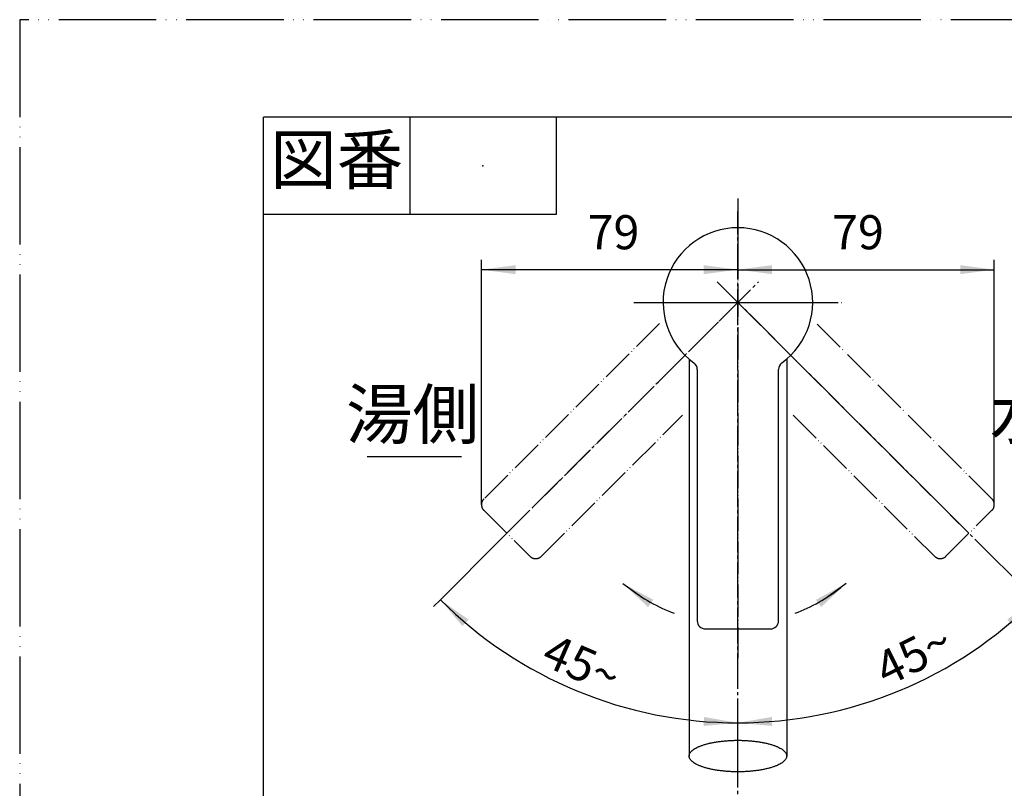
# Model space of a CAD drawing. Units: millimetres. Extents: x 0 to 630, y 0 to 891.
# Drawn here: x 0 to 303, y 654 to 891 of the extents above; entities that cross this region are included whole.
import ezdxf

# ---------------------------------------------------------------- set-up
doc = ezdxf.new("R2010")
doc.units = ezdxf.units.MM
doc.linetypes.add('DASH_CENTER', pattern=[14, 11, -1, 1, -1])
doc.linetypes.add('PHANTOM', pattern=[13, 10, -1, 0, -1, 0, -1])
doc.layers.add('1', color=7, linetype='Continuous')
doc.styles.add('CONVERTER_11', font='MS Mincho.ttf', dxfattribs={"width": 0.89})
doc.styles.add('CONVERTER_12', font='txt.shx', dxfattribs={"width": 0.9})
doc.dimstyles.new('ME10_DIM_21', dxfattribs={"dimtxt": 10.5, "dimasz": 10.5, "dimexe": 3, "dimexo": 0, "dimgap": 3, "dimtad": 1, "dimdsep": 46, "dimtxsty": 'CONVERTER_12', "dimsah": 1, "dimcen": 0.09, "dimclrd": 2, "dimclre": 2, "dimclrt": 7, "dimadec": 0, "dimazin": 0, "dimtfac": 1, "dimtdec": 4, "dimtix": 1, "dimtmove": 0, "dimatfit": 3, "dimfxl": 1, "dimtolj": 1, "dimtzin": 0, "dimarcsym": 0})
doc.dimstyles.new('ME10_DIM_22', dxfattribs={"dimtxt": 10.5, "dimasz": 10.5, "dimexe": 3, "dimexo": 0, "dimgap": 3, "dimtad": 1, "dimdsep": 46, "dimtxsty": 'CONVERTER_12', "dimsah": 1, "dimcen": 0.09, "dimclrd": 2, "dimclre": 2, "dimclrt": 7, "dimadec": 0, "dimazin": 0, "dimtfac": 1, "dimtdec": 4, "dimtix": 1, "dimtmove": 0, "dimatfit": 3, "dimfxl": 1, "dimtolj": 1, "dimtzin": 0, "dimarcsym": 0})
doc.dimstyles.new('ME10_DIM_24', dxfattribs={"dimtxt": 10.5, "dimasz": 10.5, "dimexe": 3, "dimexo": 0, "dimgap": 3, "dimtad": 1, "dimdsep": 46, "dimtxsty": 'CONVERTER_12', "dimsah": 1, "dimcen": 0.09, "dimclrd": 2, "dimclre": 2, "dimclrt": 7, "dimadec": 0, "dimazin": 0, "dimtfac": 1, "dimtdec": 4, "dimtix": 1, "dimtmove": 0, "dimatfit": 3, "dimfxl": 1, "dimtolj": 1, "dimtzin": 0, "dimarcsym": 0})
doc.dimstyles.new('ME10_DIM_25', dxfattribs={"dimtxt": 10.5, "dimasz": 10.5, "dimexe": 3, "dimexo": 0, "dimgap": 3, "dimtad": 1, "dimdsep": 46, "dimtxsty": 'CONVERTER_12', "dimsah": 1, "dimcen": 0.09, "dimclrd": 2, "dimclre": 2, "dimclrt": 7, "dimadec": 0, "dimazin": 0, "dimtfac": 1, "dimtdec": 4, "dimtix": 1, "dimtmove": 0, "dimatfit": 3, "dimfxl": 1, "dimtolj": 1, "dimtzin": 0, "dimarcsym": 0})
doc.dimstyles.get("Standard").update_dxf_attribs({"dimtxt": 0.18, "dimasz": 0.18, "dimexe": 0.18, "dimexo": 0.0625, "dimgap": 0.09, "dimtad": 0, "dimtih": 1, "dimtoh": 1, "dimdec": 4, "dimzin": 0, "dimdsep": 46, "dimtxsty": 'Standard', "dimcen": 0.09, "dimadec": 0, "dimazin": 0, "dimtfac": 1, "dimtdec": 4, "dimtofl": 0, "dimtmove": 0, "dimatfit": 3, "dimfxl": 1, "dimtolj": 1, "dimtzin": 0, "dimarcsym": 0})

# ---------------------------------------------------------------- blocks, each defined once
blk = doc.blocks.new('開示A4')
at = {"layer": '1', "color": 4, "linetype": 'PHANTOM'}
for p, q in [((210, 297), (0, 297)), ((0, 297), (0, 0))]:
    blk.add_line(p, q, dxfattribs=at)
at = {"layer": '1', "color": 7, "linetype": 'Continuous'}
for p in [(25, 148.5), (105, 287)]:
    blk.add_line(p, (25, 287), dxfattribs=at)
at = {"layer": '1', "color": 2, "linetype": 'Continuous'}
for p, q in [((40, 287), (40, 277)), ((55, 287), (55, 277)), ((55, 277), (25, 277))]:
    blk.add_line(p, q, dxfattribs=at)
at = {"layer": '1', "color": 4}
blk.add_point((47.5, 282), dxfattribs=at)
at = {"layer": '1', "color": 2, "insert": (32.5, 282), "char_height": 5, "attachment_point": 5, "line_spacing_factor": 0.454545, "style": 'CONVERTER_11'}
blk.add_mtext('図番', dxfattribs=at)
blk = doc.blocks.new('87-164-M21', base_point=(153.41, 522.85))
at = {"layer": '1', "color": 4, "linetype": 'PHANTOM'}
for p, q in [((220.91, 835.95), (220.91, 694.45)), ((149.85, 732.89), (220.91, 803.95)), ((188.91, 803.95), (252.91, 803.95)), ((220.91, 803.95), (291.98, 732.89))]:
    blk.add_line(p, q, dxfattribs=at)
at = {"layer": '1', "color": 5, "linetype": 'PHANTOM'}
for p, q in [((196.77, 797.48), (142.78, 743.49)), ((299.05, 743.5), (245.06, 797.48)), ((160.46, 725.81), (203.91, 769.27)), ((237.91, 769.28), (281.37, 725.82)), ((142.78, 739.96), (156.92, 725.81)), ((284.91, 725.82), (299.05, 739.96))]:
    blk.add_line(p, q, dxfattribs=at)
at = {"layer": '1', "color": 7, "linetype": 'Continuous'}
for p, q in [((208.41, 783.33), (208.41, 705.95)), ((233.41, 705.95), (233.41, 783.33)), ((210.91, 703.45), (230.91, 703.45))]:
    blk.add_line(p, q, dxfattribs=at)
for centre, radius, start, end in [((220.91, 803.95), 23, 306.0294, 233.9657), ((205.91, 783.33), 2.5, 0, 53.9657), ((235.91, 783.33), 2.5, 126.0294, 180), ((210.91, 705.95), 2.5, 180, 270), ((230.91, 705.95), 2.5, 270, 0)]:
    blk.add_arc(centre, radius, start, end, dxfattribs=at)
at = {"layer": '1', "color": 5, "linetype": 'PHANTOM'}
for centre, start, end in [((144.55, 741.72), 135.0026, 180), ((297.28, 741.73), 359.8387, 45.0026), ((144.55, 741.72), 180, 225.0026), ((297.28, 741.73), 315.0026, 359.8387), ((158.69, 727.58), 225.0026, 315.0026), ((283.14, 727.59), 225.0026, 315.0026)]:
    blk.add_arc(centre, 2.5, start, end, dxfattribs=at)
blk = doc.blocks.new('87-164X-M21', base_point=(705.04, -59.87))
at = {"layer": '1'}
blk.add_blockref('87-164-M21', (153.41, 522.85), dxfattribs=at)
blk = doc.blocks.new('35-183__20', base_point=(1400.31, 1143.46))
at = {"layer": '1', "color": 7, "linetype": 'Continuous'}
for p, q in [((206.91, 570.37), (206.91, 579.18)), ((234.91, 570.37), (234.91, 579.18)), ((206.91, 570.37), (207.07, 570.22)), ((234.76, 570.22), (234.91, 570.37))]:
    blk.add_line(p, q, dxfattribs=at)
for points, knots in [([(215.64, 581.43), (215.54, 581.42), (215.33, 581.41), (214.77, 581.36), (213.97, 581.29), (212.95, 581.18), (211.98, 581.05), (211.1, 580.91), (210.26, 580.76), (209.54, 580.6), (208.87, 580.42), (208.32, 580.25), (207.84, 580.05), (207.46, 579.87), (207.16, 579.66), (207.01, 579.46), (206.92, 579.29), (206.92, 579.21), (206.91, 579.18)], [0, 0, 0, 0, 0.311748, 0.623516, 1.681734, 2.74, 3.681335, 4.622714, 5.421201, 6.220004, 6.855701, 7.491419, 7.955165, 8.421051, 8.728264, 9.047945, 9.169112, 9.280941, 9.280941, 9.280941, 9.280941]), ([(234.85, 579.4), (234.79, 579.49), (234.67, 579.66), (234.37, 579.87), (233.99, 580.05), (233.51, 580.25), (232.96, 580.42), (232.29, 580.6), (231.56, 580.76), (230.73, 580.91), (229.85, 581.05), (228.88, 581.18), (227.86, 581.29), (227.06, 581.36), (226.5, 581.41), (226.29, 581.42), (226.19, 581.43)], [0, 0, 0, 0, 0.319682, 0.626894, 1.09278, 1.556526, 2.192245, 2.827941, 3.626744, 4.425232, 5.36661, 6.307945, 7.366211, 8.424429, 8.736197, 9.047945, 9.047945, 9.047945, 9.047945]), ([(234.91, 579.18), (234.91, 579.21), (234.9, 579.29), (234.87, 579.36), (234.85, 579.4)], [0, 0, 0, 0, 0.1118299, 0.2329963, 0.2329963, 0.2329963, 0.2329963]), ([(234.91, 570.37), (234.91, 570.41), (234.9, 570.49), (234.82, 570.65), (234.67, 570.85), (234.37, 571.07), (233.99, 571.24), (233.51, 571.44), (232.96, 571.62), (232.29, 571.79), (231.56, 571.95), (230.73, 572.11), (229.85, 572.25), (228.88, 572.37), (227.86, 572.48), (226.78, 572.58), (225.67, 572.66), (224.51, 572.72), (223.33, 572.77), (222.12, 572.8), (220.91, 572.8), (219.7, 572.8), (218.5, 572.77), (217.32, 572.72), (216.16, 572.66), (215.05, 572.58), (213.97, 572.48), (212.95, 572.37), (211.98, 572.25), (211.1, 572.11), (210.26, 571.95), (209.54, 571.79), (208.87, 571.62), (208.32, 571.44), (207.84, 571.24), (207.46, 571.07), (207.16, 570.85), (207.01, 570.65), (206.92, 570.49), (206.92, 570.41), (206.91, 570.37)], [0, 0, 0, 0, 0.11183, 0.232996, 0.552678, 0.85989, 1.325776, 1.789522, 2.425241, 3.060937, 3.85974, 4.658228, 5.599606, 6.540941, 7.599207, 8.657426, 9.802158, 10.946872, 12.144694, 13.342507, 14.558222, 15.773937, 16.97175, 18.169572, 19.314286, 20.459019, 21.517237, 22.575503, 23.516838, 24.458216, 25.256704, 26.055507, 26.691203, 27.326922, 27.790668, 28.256554, 28.563766, 28.883448, 29.004614, 29.116444, 29.116444, 29.116444, 29.116444])]:
    blk.add_open_spline(points, degree=3, knots=knots, dxfattribs=at)
blk = doc.blocks.new('36-133', base_point=(1324, 986.99))
at = {"color": 7, "linetype": 'Continuous'}
for p, q in [((205.91, 786.52), (205.91, 664.31)), ((235.91, 786.52), (235.91, 664.31))]:
    blk.add_line(p, q, dxfattribs=at)
at = {"layer": '1', "color": 7, "linetype": 'Continuous'}
for p, q in [((205.91, 594.23), (205.91, 549.45)), ((235.91, 594.36), (235.91, 549.45))]:
    blk.add_line(p, q, dxfattribs=at)
for points, knots in [([(205.91, 664.31), (205.92, 664.38), (205.92, 664.53), (206, 664.83), (206.15, 665.2), (206.46, 665.63), (206.86, 666.02), (207.38, 666.42), (207.99, 666.78), (208.7, 667.14), (209.49, 667.46), (210.38, 667.77), (211.33, 668.05), (212.37, 668.3), (213.46, 668.52), (214.62, 668.72), (215.82, 668.88), (217.06, 669), (218.33, 669.09), (219.62, 669.15), (220.91, 669.16), (222.21, 669.15), (223.5, 669.09), (224.77, 669), (226.01, 668.88), (227.21, 668.72), (228.37, 668.52), (229.46, 668.3), (230.5, 668.05), (231.45, 667.77), (232.34, 667.46), (233.13, 667.14), (233.84, 666.78), (234.44, 666.42), (234.97, 666.02), (235.37, 665.63), (235.68, 665.2), (235.83, 664.83), (235.91, 664.53), (235.91, 664.38), (235.91, 664.31)], [0, 0, 0, 0, 0.216805, 0.438203, 0.926486, 1.410384, 2.015535, 2.617557, 3.367985, 4.117462, 5.016976, 5.915967, 6.951162, 7.986118, 9.134521, 10.282794, 11.515873, 12.748886, 14.034246, 15.319577, 16.622597, 17.925617, 19.210948, 20.496308, 21.729321, 22.962401, 24.110673, 25.259076, 26.294032, 27.329227, 28.228219, 29.127732, 29.87721, 30.627637, 31.229659, 31.83481, 32.318708, 32.806992, 33.028389, 33.245194, 33.245194, 33.245194, 33.245194]), ([(235.85, 663.88), (235.8, 663.72), (235.69, 663.42), (235.37, 662.99), (234.97, 662.59), (234.44, 662.2), (233.84, 661.84), (233.13, 661.48), (232.34, 661.16), (231.45, 660.85), (230.5, 660.57), (229.46, 660.31), (228.37, 660.09), (227.21, 659.9), (226.01, 659.74), (224.77, 659.61), (223.5, 659.53), (222.21, 659.47), (220.91, 659.45), (219.62, 659.47), (218.33, 659.53), (217.06, 659.61), (215.82, 659.74), (214.62, 659.9), (213.46, 660.09), (212.37, 660.31), (211.33, 660.57), (210.38, 660.85), (209.49, 661.16), (208.7, 661.48), (207.99, 661.84), (207.38, 662.2), (206.86, 662.59), (206.46, 662.99), (206.15, 663.42), (206, 663.79), (205.92, 664.09), (205.92, 664.24), (205.91, 664.31)], [0, 0, 0, 0, 0.488284, 0.972181, 1.577332, 2.179355, 2.929782, 3.67926, 4.578773, 5.477765, 6.512959, 7.547916, 8.696318, 9.844591, 11.077671, 12.310683, 13.596043, 14.881374, 16.184394, 17.487415, 18.772745, 20.058106, 21.291118, 22.524198, 23.672471, 24.820873, 25.85583, 26.891024, 27.790016, 28.689529, 29.439007, 30.189434, 30.791457, 31.396608, 31.880505, 32.368789, 32.590186, 32.806992, 32.806992, 32.806992, 32.806992]), ([(235.91, 664.31), (235.91, 664.24), (235.91, 664.09), (235.87, 663.95), (235.85, 663.88)], [0, 0, 0, 0, 0.2168052, 0.4382027, 0.4382027, 0.4382027, 0.4382027]), ([(235.86, 595.57), (235.81, 595.97), (235.71, 596.77), (235.42, 597.95), (235.03, 599.1), (234.52, 600.21), (233.92, 601.28), (233.21, 602.3), (232.41, 603.26), (231.53, 604.15), (230.56, 604.96), (229.52, 605.7), (228.42, 606.34), (227.25, 606.9), (226.05, 607.36), (224.8, 607.72), (223.52, 607.98), (222.22, 608.14), (220.91, 608.19), (219.61, 608.14), (218.31, 607.98), (217.03, 607.72), (215.78, 607.36), (214.58, 606.9), (213.41, 606.34), (212.31, 605.7), (211.27, 604.96), (210.3, 604.15), (209.42, 603.26), (208.62, 602.3), (207.91, 601.28), (207.31, 600.21), (206.8, 599.1), (206.41, 597.95), (206.12, 596.77), (205.95, 595.57), (205.9, 594.36), (205.95, 593.15), (206.12, 591.96), (206.41, 590.78), (206.8, 589.62), (207.31, 588.51), (207.91, 587.44), (208.62, 586.42), (209.42, 585.46), (210.3, 584.57), (211.27, 583.76), (212.31, 583.03), (213.41, 582.38), (214.58, 581.82), (215.78, 581.36), (217.03, 581), (218.31, 580.74), (219.61, 580.58), (220.91, 580.53), (222.22, 580.58), (223.52, 580.74), (224.8, 581), (226.05, 581.36), (227.25, 581.82), (228.42, 582.38), (229.52, 583.03), (230.56, 583.76), (231.53, 584.57), (232.41, 585.46), (233.21, 586.42), (233.92, 587.44), (234.52, 588.51), (235.03, 589.62), (235.42, 590.78), (235.71, 591.96), (235.87, 593.15), (235.94, 594.36), (235.88, 595.16), (235.86, 595.57)], [0, 0, 0, 0, 1.2093, 2.418543, 3.636986, 4.855325, 6.087627, 7.319796, 8.568884, 9.817831, 11.084536, 12.35111, 13.634149, 14.917081, 16.213283, 17.509408, 18.814123, 20.118799, 21.426444, 22.73409, 24.038766, 25.343481, 26.639606, 27.935808, 29.21874, 30.501779, 31.768353, 33.035058, 34.284005, 35.533093, 36.765262, 37.997564, 39.215903, 40.434346, 41.643588, 42.852889, 44.058978, 45.265067, 46.474367, 47.68361, 48.902053, 50.120392, 51.352694, 52.584863, 53.833951, 55.082898, 56.349603, 57.616177, 58.899216, 60.182148, 61.47835, 62.774475, 64.07919, 65.383866, 66.691511, 67.999157, 69.303833, 70.608548, 71.904673, 73.200875, 74.483807, 75.766846, 77.03342, 78.300125, 79.549072, 80.79816, 82.030329, 83.262631, 84.48097, 85.699413, 86.908655, 88.117956, 89.324045, 90.530134, 90.530134, 90.530134, 90.530134])]:
    blk.add_open_spline(points, degree=3, knots=knots, dxfattribs=at)
blk = doc.blocks.new('30-86X', base_point=(791.75, 485.14))
for name, p in [('36-133', (1324, 986.99)), ('35-183__20', (1400.31, 1143.46))]:
    blk.add_blockref(name, p)
blk = doc.blocks.new('*D54')
at = {"layer": '1', "color": 2, "linetype": 'Continuous'}
for p, q in [((220.91, 831.95), (220.91, 811.04)), ((142.05, 741.72), (142.05, 817.04)), ((220.91, 814.04), (142.05, 814.04))]:
    blk.add_line(p, q, dxfattribs=at)
at = {"layer": '1', "color": 2}
for points in [[(152.55, 815.42), (152.55, 812.66), (142.05, 814.04)], [(210.41, 812.66), (210.41, 815.42), (220.91, 814.04)]]:
    blk.add_solid(points, dxfattribs=at)
at = {"layer": '1', "color": 7, "insert": (174.69, 817.04), "char_height": 10.5, "attachment_point": 7, "rotation": 0.0001, "line_spacing_factor": 0.60024, "style": 'CONVERTER_12'}
blk.add_mtext('79', dxfattribs=at)
blk = doc.blocks.new('*D55')
at = {"layer": '1', "color": 2, "linetype": 'Continuous'}
for p, q in [((220.91, 831.95), (220.91, 811.04)), ((299.78, 741.72), (299.78, 817.04)), ((220.91, 814.04), (299.78, 814.04))]:
    blk.add_line(p, q, dxfattribs=at)
at = {"layer": '1', "color": 2}
for points in [[(231.41, 815.42), (231.41, 812.66), (220.91, 814.04)], [(289.28, 812.66), (289.28, 815.42), (299.78, 814.04)]]:
    blk.add_solid(points, dxfattribs=at)
at = {"layer": '1', "color": 7, "insert": (249.9, 817.04), "char_height": 10.5, "attachment_point": 7, "rotation": 0.0001, "line_spacing_factor": 0.60024, "style": 'CONVERTER_12'}
blk.add_mtext('79', dxfattribs=at)
blk = doc.blocks.new('*D57')
at = {"layer": '1', "color": 2, "linetype": 'Continuous'}
for p, q in [((294.1, 730.77), (312.43, 712.45)), ((312.43, 712.45), (314.55, 710.33))]:
    blk.add_line(p, q, dxfattribs=at)
blk.add_arc((220.91, 803.95), 129.41, 270, 315.0019, dxfattribs=at)
at = {"layer": '1', "color": 2}
for points in [[(305.64, 704.31), (303.77, 706.34), (312.43, 712.45)], [(231.35, 676.35), (231.46, 673.58), (220.91, 674.54)]]:
    blk.add_solid(points, dxfattribs=at)
at = {"layer": '1', "color": 7, "insert": (266.59, 685.51), "char_height": 10.5, "attachment_point": 7, "rotation": 26.3078, "line_spacing_factor": 0.60024, "style": 'CONVERTER_12'}
blk.add_mtext('45{\\Fgdt;~}', dxfattribs=at)
blk = doc.blocks.new('*D58')
at = {"layer": '1', "color": 2, "linetype": 'Continuous'}
for p, q in [((147.73, 730.77), (129.39, 712.43)), ((129.39, 712.43), (127.27, 710.31)), ((220.91, 674.53), (220.91, 677.53)), ((220.91, 655.62), (220.91, 674.53))]:
    blk.add_line(p, q, dxfattribs=at)
blk.add_arc((220.91, 803.96), 129.43, 225.0009, 270, dxfattribs=at)
at = {"layer": '1', "color": 2}
for points in [[(138.05, 706.33), (136.18, 704.3), (129.39, 712.43)], [(210.37, 673.57), (210.48, 676.33), (220.91, 674.53)]]:
    blk.add_solid(points, dxfattribs=at)
at = {"layer": '1', "color": 7, "insert": (159.89, 692.63), "char_height": 10.5, "attachment_point": 7, "rotation": 336.4933, "line_spacing_factor": 0.60024, "style": 'CONVERTER_12'}
blk.add_mtext('45{\\Fgdt;~}', dxfattribs=at)

msp = doc.modelspace()

# ---------------------------------------------------------------- linework, layer by layer
at = {"layer": '1', "color": 2, "linetype": 'DASH_CENTER'}
for p, q in [((220.915, 657), (220.915, 831.953)), ((147.727, 730.77), (227.275, 810.32)), ((214.547, 810.318), (294.102, 730.769)), ((195.915, 803.953), (245.915, 803.953)), ((220.915, 444.624), (220.915, 655.616))]:
    msp.add_line(p, q, dxfattribs=at)
at = {"layer": '1', "color": 2, "linetype": 'Continuous'}
msp.add_line((106.915, 756.563), (135.915, 756.563), dxfattribs=at)
for centre, start, end in [((219.261, 756.545), 231.55812, 249.5869), ((220.51, 756.545), 290.4131, 308.44188)]:
    msp.add_arc(centre, 51.505, start, end, dxfattribs=at)
at = {"layer": '1', "color": 2}
for points in [[(194.889, 712.419), (193.277, 710.173), (185.551, 717.416)], [(246.494, 710.173), (244.883, 712.419), (254.221, 717.416)]]:
    msp.add_solid(points, dxfattribs=at)

# ---------------------------------------------------------------- block references
msp.add_blockref('30-86X', (791.751, 485.138))
at = {"layer": '1', "xscale": 3, "yscale": 3, "zscale": 3}
msp.add_blockref('開示A4', (0, 0), dxfattribs=at)
at = {"layer": '1'}
msp.add_blockref('87-164X-M21', (705.035, -59.874), dxfattribs=at)

# ---------------------------------------------------------------- texts
at = {"layer": '1', "color": 7, "char_height": 15, "attachment_point": 5, "style": 'CONVERTER_11'}
for s, insert in [('湯側', (120.829, 767.563)), ('水側', (318.829, 767.563))]:
    msp.add_mtext(s, dxfattribs=dict(at, insert=insert))

# ---------------------------------------------------------------- dimensions: what is measured, and where the dimension line sits
at = {"layer": '1'}
for p1, dimstyle, picture, middle in [((142.05, 741.723), 'ME10_DIM_21', '*D54', (182.568, 822.292)), ((299.784, 741.723), 'ME10_DIM_22', '*D55', (257.771, 822.292))]:
    dim = msp.add_linear_dim(base=(220.915, 814.042), p1=p1, p2=(220.915, 831.953), text='79', dimstyle=dimstyle, dxfattribs=at)
    dim.commit()
    dim.dimension.update_dxf_attribs({"geometry": picture, "text_midpoint": middle, "text_rotation": 0.00014})
for base, center, p1, p2, dimstyle, picture, middle in [((171.384, 684.378), (220.915, 803.959), (147.727, 730.77), (220.915, 674.526), 'ME10_DIM_25', '*D58', (172.58, 692.833)), ((270.44, 684.391), (220.915, 803.951), (220.915, 674.539), (294.102, 730.769), 'ME10_DIM_24', '*D57', (274.613, 695.339))]:
    dim = msp.add_angular_dim_3p(base=base, center=center, p1=p1, p2=p2, dimstyle=dimstyle, dxfattribs=at)
    dim.commit()
    dim.dimension.update_dxf_attribs({"geometry": picture, "text_midpoint": middle})

# ---------------------------------------------------------------- leaders
at = {"layer": '1', "color": 2, "linetype": 'Continuous', "has_arrowhead": 0}
for points in [[(185.551, 717.416), (191.212, 713.355)], [(254.221, 717.416), (248.56, 713.355)]]:
    msp.add_leader(points, dimstyle='Standard', dxfattribs=at)

doc.saveas('drawing.dxf')
